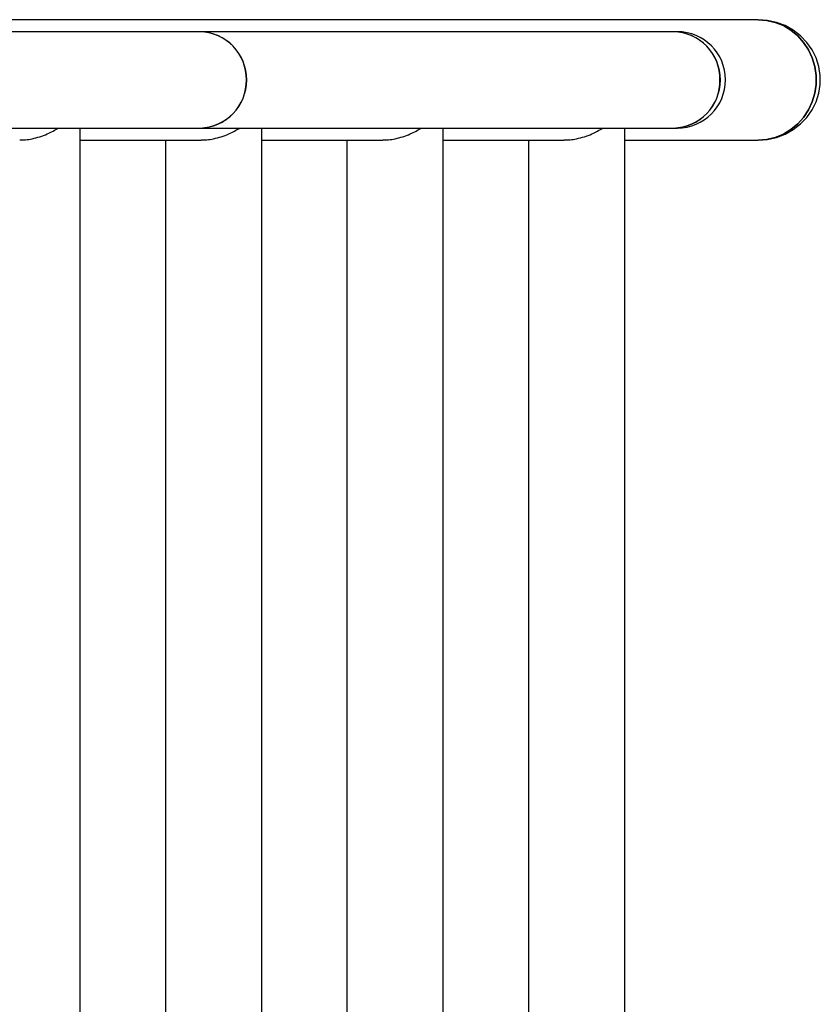
# Model space of a CAD drawing. Units: inches. Extents: x 4444.9 to 4487.1, y 3668.8 to 3681.1.
# Drawn here: x 4449.4 to 4449.6, y 3674 to 3674.3 of the extents above; entities that cross this region are included whole.
import ezdxf

# ---------------------------------------------------------------- set-up
doc = ezdxf.new("R2010")
doc.units = ezdxf.units.IN
doc.header["$MEASUREMENT"] = 0
doc.layers.get('0').update_dxf_attribs({"true_color": 0xc2ced6})

msp = doc.modelspace()

# ---------------------------------------------------------------- linework, layer by layer
at = {"color": 7, "linetype": 'Continuous', "lineweight": 25}
for p, q in [((4449.606703743423, 3674.267630254124), (4449.237053962388, 3674.267630254124)), ((4449.585383686685, 3674.264455254123), (4449.277458704346, 3674.264455254123)), ((4449.277426960092, 3674.239055254123), (4449.585383686685, 3674.239055254123)), ((4449.427877650048, 3673.713655254123), (4449.427877650048, 3674.239055254123)), ((4449.475759173391, 3673.713655254123), (4449.475759173391, 3674.239055254123)), ((4449.523640696735, 3673.713655254123), (4449.523640696735, 3674.239055254123)), ((4449.57152222008, 3673.713655254123), (4449.57152222008, 3674.239055254123)), ((4449.427877650048, 3674.235880254123), (4449.459772171519, 3674.235880254123)), ((4449.450359173392, 3674.235880254123), (4449.450359173392, 3673.716830254124)), ((4449.475759173391, 3674.235880254123), (4449.507653694863, 3674.235880254123)), ((4449.498240696736, 3674.235880254123), (4449.498240696736, 3673.716830254124)), ((4449.523640696735, 3674.235880254123), (4449.555535218206, 3674.235880254123)), ((4449.546122220079, 3674.235880254123), (4449.546122220079, 3673.716830254124)), ((4449.57152222008, 3674.235880254123), (4449.606703743423, 3674.235880254123))]:
    msp.add_line(p, q, dxfattribs=at)
at = {"color": 7, "linetype": 'Continuous', "lineweight": 25, "flags": 128}
for points in [[(4449.606703743423, 3674.235880254123), (4449.608989168338, 3674.236057564757), (4449.611223540635, 3674.236585535832), (4449.613356948133, 3674.237452373346), (4449.61534173403, 3674.238638713581), (4449.617133561492, 3674.240118055658), (4449.618692404052, 3674.241857353519), (4449.619983439745, 3674.243817754123), (4449.620977828967, 3674.245955465361), (4449.621653358704, 3674.248222734297), (4449.621994938739, 3674.250568913887), (4449.621994938739, 3674.252941594359), (4449.621653358704, 3674.25528777395), (4449.620977828967, 3674.257555042885), (4449.619983439745, 3674.259692754124), (4449.618692404052, 3674.261653154728), (4449.617133561492, 3674.263392452589), (4449.61534173403, 3674.264871794666), (4449.613356948133, 3674.266058134901), (4449.611223540635, 3674.266924972415), (4449.608989168338, 3674.26745294349), (4449.606703743423, 3674.267630254124)], [(4449.606703743423, 3674.235880254123), (4449.609153254463, 3674.236057564757), (4449.611548047475, 3674.236585535832), (4449.613834626739, 3674.237452373346), (4449.615961913853, 3674.238638713581), (4449.617882388738, 3674.240118055658), (4449.619553151158, 3674.241857353519), (4449.620936879044, 3674.243817754123), (4449.6220026622, 3674.245955465361), (4449.622726692789, 3674.248222734297), (4449.623092797168, 3674.250568913887), (4449.623092797168, 3674.252941594359), (4449.622726692789, 3674.25528777395), (4449.6220026622, 3674.257555042885), (4449.620936879044, 3674.259692754124), (4449.619553151158, 3674.261653154728), (4449.617882388738, 3674.263392452589), (4449.615961913853, 3674.264871794666), (4449.613834626739, 3674.266058134901), (4449.611548047475, 3674.266924972415), (4449.609153254463, 3674.26745294349), (4449.606703743423, 3674.267630254124)], [(4449.606703743423, 3674.267630254124), (4449.608989168338, 3674.26745294349), (4449.611223540635, 3674.266924972415), (4449.613356948133, 3674.266058134901), (4449.61534173403, 3674.264871794666), (4449.617133561492, 3674.263392452589), (4449.618692404052, 3674.261653154728), (4449.619983439745, 3674.259692754124), (4449.620977828967, 3674.257555042885), (4449.621653358704, 3674.25528777395), (4449.621994938739, 3674.252941594359), (4449.621994938739, 3674.250568913887), (4449.621653358704, 3674.248222734297), (4449.620977828967, 3674.245955465361), (4449.619983439745, 3674.243817754123), (4449.618692404052, 3674.241857353519), (4449.617133561492, 3674.240118055658), (4449.61534173403, 3674.238638713581), (4449.613356948133, 3674.237452373346), (4449.611223540635, 3674.236585535832), (4449.608989168338, 3674.236057564757), (4449.606703743423, 3674.235880254123)]]:
    msp.add_lwpolyline(points, dxfattribs=at)
at = {"color": 7, "linetype": 'Continuous', "lineweight": 25}
for centre, radius, start, end in [((4449.459089981415, 3674.251755254124), 0.012704537715921, 271.531403999123, 88.46859600087694), ((4449.459227459763, 3674.251985459468), 0.01247143145006962, 358.9423392411523, 89.07171514902532), ((4449.584159412834, 3674.251985459468), 0.01247143145006928, 358.9423392411523, 89.07171514902532), ((4449.584021934485, 3674.251755254124), 0.01270453771592094, 271.531403999123, 88.46859600087694), ((4449.585383686685, 3674.251755254124), 0.01270000000000027, 270, 90), ((4449.459227459763, 3674.25152504878), 0.01247143145006928, 270.9282848509747, 1.057660758847696), ((4449.584159412834, 3674.25152504878), 0.01247143145006951, 270.9282848509747, 1.057660758847696)]:
    msp.add_arc(centre, radius, start, end, dxfattribs=at)
for points, knots in [([(4449.415177650048, 3674.236224277216), (4449.415858870062, 3674.236388258138), (4449.41724467948, 3674.23672184538), (4449.419684162581, 3674.237653150502), (4449.421195070177, 3674.238514475893), (4449.422143684887, 3674.239055254123)], [0, 0, 0, 0, 0.2646043740769023, 0.53828605401809, 1, 1, 1, 1]), ([(4449.463059173391, 3674.236224277216), (4449.463740393407, 3674.236388258138), (4449.465126202825, 3674.23672184538), (4449.467565685925, 3674.237653150502), (4449.469076593522, 3674.238514475893), (4449.470025208232, 3674.239055254123)], [0, 0, 0, 0, 0.2646043740768962, 0.5382860540180595, 1, 1, 1, 1]), ([(4449.510940696736, 3674.236224277216), (4449.51162191675, 3674.236388258138), (4449.513007726168, 3674.23672184538), (4449.515447209269, 3674.237653150502), (4449.516958116866, 3674.238514475893), (4449.517906731576, 3674.239055254123)], [0, 0, 0, 0, 0.2646043740768551, 0.5382860540179534, 1, 1, 1, 1]), ([(4449.558822220079, 3674.236224277216), (4449.559503440094, 3674.236388258138), (4449.560889249512, 3674.23672184538), (4449.563328732613, 3674.237653150502), (4449.564839640209, 3674.238514475893), (4449.565788254919, 3674.239055254123)], [0, 0, 0, 0, 0.264604374076889, 0.5382860540180096, 1, 1, 1, 1]), ([(4449.411925328233, 3674.235982462623), (4449.412423913179, 3674.235953917419), (4449.41348609356, 3674.235893105002), (4449.414591250923, 3674.236109472244), (4449.415177650048, 3674.236224277216)], [0, 0, 0, 0, 0.4693976221489805, 1, 1, 1, 1]), ([(4449.459806851577, 3674.235982462623), (4449.460305436523, 3674.235953917419), (4449.461367616904, 3674.235893105002), (4449.462472774267, 3674.236109472244), (4449.463059173391, 3674.236224277216)], [0, 0, 0, 0, 0.4693976221490196, 1, 1, 1, 1]), ([(4449.507688374921, 3674.235982462623), (4449.508186959866, 3674.235953917419), (4449.509249140248, 3674.235893105002), (4449.510354297611, 3674.236109472244), (4449.510940696736, 3674.236224277216)], [0, 0, 0, 0, 0.4693976221492151, 1, 1, 1, 1]), ([(4449.555569898264, 3674.235982462623), (4449.55606848321, 3674.235953917419), (4449.557130663592, 3674.235893105002), (4449.558235820955, 3674.236109472244), (4449.558822220079, 3674.236224277216)], [0, 0, 0, 0, 0.4693976221492472, 1, 1, 1, 1])]:
    msp.add_open_spline(points, degree=3, knots=knots, dxfattribs=at)

doc.saveas('drawing.dxf')
